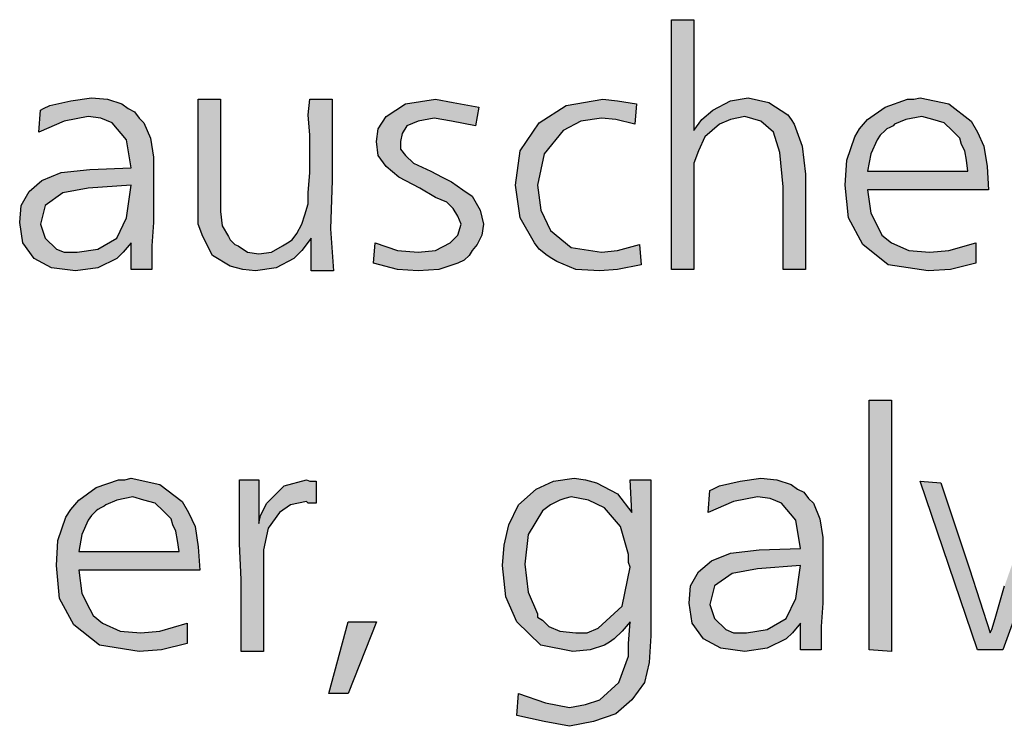
# Model space of a CAD drawing. Units: millimetres. Extents: x -135 to 5982, y -91 to 4381.
# Drawn here: x 1243 to 1486, y 636 to 810 of the extents above; entities that cross this region are included whole.
import ezdxf

# ---------------------------------------------------------------- set-up
doc = ezdxf.new("R2010")
doc.units = ezdxf.units.MM
doc.layers.add('1', color=7, linetype='Continuous')

msp = doc.modelspace()

# ---------------------------------------------------------------- hatches: boundary and pattern name
at = {"layer": '1', "linetype": 'Continuous'}
for points in [[(1409.27, 809.67), (1409.27, 782.36), (1411.23, 785.05), (1413.98, 787.36), (1418.3, 789.67), (1422.62, 790.44), (1427.72, 789.28), (1432.43, 786.21), (1433.22, 785.05), (1434, 783.9), (1435.97, 778.51), (1436.75, 771.59), (1436.75, 748.13), (1431.26, 748.13), (1431.26, 768.51), (1430.47, 776.98), (1428.9, 781.98), (1425.76, 784.67), (1421.83, 785.82), (1418.3, 785.05), (1415.55, 783.9), (1412.01, 780.82), (1410.44, 777.36), (1409.27, 774.28), (1409.27, 770.82), (1409.27, 767.36), (1409.27, 760.82), (1409.27, 748.13), (1403.77, 748.13), (1403.77, 809.67)], [(1292.64, 790.05), (1292.64, 771.21), (1292.64, 765.82), (1292.64, 762.36), (1293.04, 758.9), (1294.61, 756.21), (1295, 755.44), (1295.78, 754.67), (1296.18, 754.28), (1296.96, 753.9), (1299.32, 752.36), (1302.07, 751.98), (1305.21, 752.36), (1307.96, 753.9), (1309.13, 754.67), (1310.31, 755.44), (1311.49, 756.98), (1312.67, 759.28), (1313.45, 761.59), (1314.24, 764.28), (1314.24, 766.98), (1314.63, 771.98), (1314.63, 775.82), (1314.63, 781.21), (1314.24, 786.21), (1314.63, 790.05), (1320.13, 790.05), (1320.13, 770.05), (1319.74, 758.13), (1320.52, 747.75), (1315.02, 747.75), (1315.02, 755.82), (1312.67, 752.75), (1310.71, 750.82), (1306.39, 748.51), (1301.28, 747.75), (1298.14, 748.13), (1295, 748.9), (1290.68, 751.59), (1288.32, 756.21), (1287.15, 759.28), (1287.15, 763.9), (1287.15, 767.75), (1287.15, 775.44), (1287.15, 790.05)], [(1356.26, 788.13), (1355.47, 783.51), (1349.58, 784.67), (1345.26, 785.44), (1341.33, 784.67), (1338.59, 783.51), (1337.41, 781.59), (1337.01, 779.67), (1337.01, 777.75), (1338.19, 776.21), (1340.16, 774.28), (1344.48, 772.36), (1347.22, 770.82), (1349.58, 769.67), (1352.33, 767.75), (1354.68, 766.21), (1356.65, 762.75), (1357.43, 759.28), (1357.04, 756.59), (1355.86, 754.28), (1354.68, 752.75), (1353.9, 751.59), (1352.72, 750.44), (1351.15, 749.67), (1346.44, 748.13), (1341.33, 747.75), (1336.23, 748.13), (1330.34, 749.67), (1330.73, 754.67), (1336.23, 752.75), (1341.33, 752.36), (1345.65, 752.75), (1349.19, 754.67), (1351.15, 756.59), (1351.94, 759.28), (1351.15, 761.21), (1349.97, 763.13), (1349.19, 763.9), (1348.4, 764.67), (1345.65, 765.82), (1341.73, 768.13), (1336.62, 770.82), (1333.48, 773.51), (1331.52, 776.21), (1331.12, 779.67), (1331.52, 782.75), (1333.48, 785.82), (1338.19, 788.9), (1345.65, 790.05), (1349.97, 789.28)], [(1395.13, 788.9), (1394.74, 783.9), (1390.02, 785.05), (1386.49, 785.44), (1381.39, 784.67), (1377.07, 782.36), (1372.35, 776.59), (1370.78, 768.9), (1371.57, 762.75), (1373.93, 757.75), (1379.03, 753.51), (1386.49, 752.36), (1390.42, 752.75), (1395.91, 754.28), (1396.31, 749.28), (1390.42, 748.13), (1386.1, 747.75), (1380.21, 748.13), (1375.5, 750.05), (1374.32, 750.82), (1373.14, 751.59), (1371.18, 753.13), (1370, 754.67), (1366.46, 760.82), (1365.29, 768.9), (1366.46, 777.36), (1371.18, 784.28), (1377.85, 788.51), (1386.88, 790.05), (1390.42, 789.67)], [(1457.96, 715.92), (1457.96, 654), (1452.46, 654.38), (1452.46, 715.92)], [(1302.07, 696.3), (1302.07, 685.53), (1302.46, 687.46), (1304.03, 690.53), (1308.35, 694.76), (1313.85, 696.3), (1314.63, 695.92), (1316.2, 695.92), (1316.2, 690.53), (1314.24, 690.53), (1313.85, 690.92), (1309.92, 690.15), (1307.17, 688.23), (1304.42, 684.38), (1303.24, 679), (1303.24, 675.15), (1303.24, 668.61), (1303.24, 654), (1297.75, 654), (1297.75, 661.3), (1297.75, 671.69), (1297.35, 680.53), (1297.35, 689), (1297.35, 691.69), (1297.35, 696.3)], [(1465.02, 695.92), (1470.13, 695.53), (1477.2, 674.38), (1482.3, 658.61), (1482.7, 659.38), (1483.48, 662.07), (1485.84, 670.15), (1490.16, 682.46), (1494.87, 695.92), (1500.37, 695.92), (1485.44, 654.38), (1479.16, 654.38)], [(1324.06, 661.3), (1331.12, 661.3), (1324.06, 643.61), (1319.34, 643.61)]]:
    msp.add_hatch(color=3, dxfattribs=at).paths.add_polyline_path(points)
h = msp.add_hatch(color=3, dxfattribs=at)
h.paths.add_polyline_path([(1275.76, 748.13), (1270.65, 748.13), (1270.65, 754.67), (1268.69, 752.36), (1267.12, 750.82), (1262.41, 748.51), (1256.91, 747.75), (1251.02, 748.51), (1246.7, 750.82), (1243.95, 754.67), (1243.17, 759.67), (1243.56, 763.9), (1245.52, 767.36), (1248.66, 770.05), (1253.38, 771.98), (1260.44, 772.75), (1270.65, 773.13), (1269.48, 780.05), (1265.94, 784.28), (1263.19, 785.44), (1260.05, 785.82), (1254.16, 784.67), (1247.88, 781.98), (1248.27, 787.36), (1249.06, 787.75), (1250.63, 788.51), (1255.73, 789.67), (1260.84, 790.44), (1264.76, 790.05), (1268.3, 788.9), (1269.87, 787.75), (1271.44, 786.98), (1272.62, 785.44), (1273.79, 784.28), (1275.37, 780.44), (1276.15, 775.82), (1276.15, 773.9), (1276.15, 767.75), (1276.15, 759.67), (1275.76, 753.9)])
h.paths.add_polyline_path([(1270.65, 768.9), (1260.05, 768.13), (1253.77, 766.98), (1249.45, 763.9), (1248.27, 759.28), (1249.45, 755.82), (1252.2, 753.13), (1254.16, 752.36), (1257.3, 752.36), (1262.41, 753.13), (1267.12, 755.82), (1269.48, 760.82)], flags=16)
h = msp.add_hatch(color=3, dxfattribs=at)
h.paths.add_polyline_path([(1481.91, 767.75), (1452.07, 767.75), (1452.85, 761.98), (1454.82, 758.13), (1455.6, 756.59), (1457.96, 754.67), (1462.28, 752.75), (1467.38, 752.36), (1472.09, 752.75), (1478.77, 754.67), (1478.77, 749.67), (1472.49, 748.13), (1466.99, 747.75), (1457.17, 749.28), (1450.89, 754.28), (1447.35, 760.82), (1446.57, 768.9), (1446.96, 775.05), (1448.93, 780.82), (1450.1, 782.75), (1452.07, 785.05), (1456.39, 788.13), (1461.88, 790.05), (1463.45, 790.05), (1465.02, 790.44), (1472.09, 788.9), (1477.59, 784.67), (1479.16, 781.98), (1480.73, 778.51), (1481.52, 773.51)])
h.paths.add_polyline_path([(1452.07, 772.36), (1476.8, 772.36), (1476.41, 775.05), (1476.02, 777.36), (1475.23, 778.9), (1474.84, 780.44), (1472.88, 782.36), (1470.91, 784.28), (1468.17, 785.05), (1465.42, 785.82), (1461.49, 785.05), (1458.74, 783.9), (1458.35, 783.51), (1457.56, 783.13), (1456.78, 782.75), (1456.39, 782.36), (1455.21, 781.21), (1454.42, 780.05), (1452.85, 776.59)], flags=16)
h = msp.add_hatch(color=3, dxfattribs=at)
h.paths.add_polyline_path([(1287.54, 674), (1257.7, 674), (1258.48, 668.23), (1260.44, 664.38), (1261.23, 662.84), (1263.59, 660.92), (1267.9, 659), (1273.01, 658.61), (1277.72, 659), (1284.4, 660.92), (1284.4, 655.92), (1278.11, 654.38), (1272.62, 654), (1262.8, 655.53), (1256.52, 660.53), (1252.98, 667.07), (1252.2, 675.15), (1252.59, 681.3), (1254.55, 687.07), (1255.73, 689), (1257.7, 691.3), (1262.01, 694.38), (1267.51, 696.3), (1269.08, 696.3), (1270.65, 696.69), (1277.72, 695.15), (1283.22, 690.92), (1284.79, 688.23), (1286.36, 684.76), (1287.15, 679.76)])
h.paths.add_polyline_path([(1257.7, 678.61), (1282.43, 678.61), (1282.04, 681.3), (1281.65, 683.61), (1280.86, 685.15), (1280.47, 686.69), (1278.51, 688.61), (1276.54, 690.53), (1273.79, 691.3), (1271.05, 692.07), (1267.12, 691.3), (1264.37, 690.15), (1263.98, 689.76), (1263.19, 689.38), (1262.41, 689), (1262.01, 688.61), (1260.84, 687.46), (1260.05, 686.3), (1258.48, 682.84)], flags=16)
h = msp.add_hatch(color=3, dxfattribs=at)
h.paths.add_polyline_path([(1393.95, 688.23), (1393.56, 696.3), (1398.66, 696.3), (1398.66, 657.84), (1398.27, 651.3), (1397.09, 646.3), (1393.95, 642.07), (1390.02, 638.61), (1384.53, 636.69), (1378.64, 635.53), (1372.35, 636.69), (1365.68, 638.23), (1366.07, 643.61), (1372.75, 641.3), (1378.64, 640.15), (1382.56, 640.92), (1386.1, 642.07), (1390.81, 646.3), (1393.17, 652.84), (1393.17, 655.92), (1393.56, 661.3), (1391.6, 659), (1389.63, 657.07), (1388.45, 656.3), (1387.28, 655.53), (1383.74, 654.38), (1379.42, 654), (1371.57, 655.53), (1365.68, 661.3), (1362.93, 667.46), (1362.15, 675.15), (1362.54, 680.15), (1363.72, 685.15), (1366.07, 690.15), (1370.39, 694), (1374.71, 695.92), (1379.82, 696.69), (1382.56, 696.3), (1385.31, 695.53), (1390.42, 692.84)])
h.paths.add_polyline_path([(1379.03, 692.07), (1377.46, 691.69), (1376.28, 691.3), (1373.93, 690.15), (1371.96, 688.61), (1368.43, 682.84), (1367.64, 675.53), (1368.43, 668.61), (1370.78, 663.23), (1370.78, 662.46), (1371.96, 661.69), (1372.75, 660.92), (1373.53, 660.15), (1376.28, 659), (1380.21, 658.61), (1382.96, 658.61), (1385.71, 659.76), (1391.6, 665.15), (1393.56, 674.76), (1393.17, 675.92), (1393.17, 677.84), (1391.2, 684.76), (1387.28, 689.38), (1383.35, 691.3)], flags=16)
h = msp.add_hatch(color=3, dxfattribs=at)
h.paths.add_polyline_path([(1440.68, 654.38), (1435.57, 654.38), (1435.57, 660.92), (1433.61, 658.61), (1432.04, 657.07), (1427.33, 654.76), (1421.83, 654), (1415.94, 654.76), (1411.62, 657.07), (1408.87, 660.92), (1408.09, 665.92), (1408.48, 670.15), (1410.44, 673.61), (1413.59, 676.3), (1418.3, 678.23), (1425.37, 679), (1435.57, 679.38), (1434.4, 686.3), (1430.86, 690.53), (1428.11, 691.69), (1424.97, 692.07), (1419.08, 690.92), (1412.8, 688.23), (1413.19, 693.61), (1413.98, 694), (1415.55, 694.76), (1420.65, 695.92), (1425.76, 696.69), (1429.68, 696.3), (1433.22, 695.15), (1434.79, 694), (1436.36, 693.23), (1437.54, 691.69), (1438.72, 690.53), (1440.29, 686.69), (1441.07, 682.07), (1441.07, 680.15), (1441.07, 674), (1441.07, 665.92), (1440.68, 660.15)])
h.paths.add_polyline_path([(1435.57, 675.15), (1424.97, 674.38), (1418.69, 673.23), (1414.37, 670.15), (1413.19, 665.53), (1414.37, 662.07), (1417.12, 659.38), (1419.08, 658.61), (1422.22, 658.61), (1427.33, 659.38), (1432.04, 662.07), (1434.4, 667.07)], flags=16)

# ---------------------------------------------------------------- linework, layer by layer
at = {"layer": '1', "color": 3, "linetype": 'Continuous'}
for p, q in [((1403.77, 809.67), (1409.27, 809.67)), ((1403.77, 748.13), (1403.77, 809.67)), ((1409.27, 809.67), (1409.27, 782.36)), ((1249.06, 787.75), (1250.63, 788.51)), ((1250.63, 788.51), (1255.73, 789.67)), ((1255.73, 789.67), (1260.84, 790.44)), ((1260.84, 790.44), (1264.76, 790.05)), ((1264.76, 790.05), (1268.3, 788.9)), ((1268.3, 788.9), (1269.87, 787.75)), ((1287.15, 790.05), (1292.64, 790.05)), ((1287.15, 775.44), (1287.15, 790.05)), ((1292.64, 790.05), (1292.64, 771.21)), ((1314.24, 786.21), (1314.63, 790.05)), ((1314.63, 790.05), (1320.13, 790.05)), ((1320.13, 790.05), (1320.13, 770.05)), ((1333.48, 785.82), (1338.19, 788.9)), ((1338.19, 788.9), (1345.65, 790.05)), ((1345.65, 790.05), (1349.97, 789.28)), ((1349.97, 789.28), (1356.26, 788.13)), ((1371.18, 784.28), (1377.85, 788.51)), ((1377.85, 788.51), (1386.88, 790.05)), ((1386.88, 790.05), (1390.42, 789.67)), ((1390.42, 789.67), (1395.13, 788.9)), ((1395.13, 788.9), (1394.74, 783.9)), ((1413.98, 787.36), (1418.3, 789.67)), ((1418.3, 789.67), (1422.62, 790.44)), ((1422.62, 790.44), (1427.72, 789.28)), ((1427.72, 789.28), (1432.43, 786.21)), ((1456.39, 788.13), (1461.88, 790.05)), ((1461.88, 790.05), (1463.45, 790.05)), ((1463.45, 790.05), (1465.02, 790.44)), ((1465.02, 790.44), (1472.09, 788.9)), ((1472.09, 788.9), (1477.59, 784.67)), ((1247.88, 781.98), (1248.27, 787.36)), ((1248.27, 787.36), (1249.06, 787.75)), ((1269.87, 787.75), (1271.44, 786.98)), ((1271.44, 786.98), (1272.62, 785.44)), ((1314.63, 781.21), (1314.24, 786.21)), ((1356.26, 788.13), (1355.47, 783.51)), ((1411.23, 785.05), (1413.98, 787.36)), ((1432.43, 786.21), (1433.22, 785.05)), ((1452.07, 785.05), (1456.39, 788.13)), ((1254.16, 784.67), (1247.88, 781.98)), ((1260.05, 785.82), (1254.16, 784.67)), ((1263.19, 785.44), (1260.05, 785.82)), ((1265.94, 784.28), (1263.19, 785.44)), ((1269.48, 780.05), (1265.94, 784.28)), ((1272.62, 785.44), (1273.79, 784.28)), ((1273.79, 784.28), (1275.37, 780.44)), ((1331.52, 782.75), (1333.48, 785.82)), ((1341.33, 784.67), (1338.59, 783.51)), ((1345.26, 785.44), (1341.33, 784.67)), ((1349.58, 784.67), (1345.26, 785.44)), ((1355.47, 783.51), (1349.58, 784.67)), ((1366.46, 777.36), (1371.18, 784.28)), ((1381.39, 784.67), (1377.07, 782.36)), ((1386.49, 785.44), (1381.39, 784.67)), ((1390.02, 785.05), (1386.49, 785.44)), ((1394.74, 783.9), (1390.02, 785.05)), ((1409.27, 782.36), (1411.23, 785.05)), ((1415.55, 783.9), (1412.01, 780.82)), ((1418.3, 785.05), (1415.55, 783.9)), ((1421.83, 785.82), (1418.3, 785.05)), ((1425.76, 784.67), (1421.83, 785.82)), ((1428.9, 781.98), (1425.76, 784.67)), ((1433.22, 785.05), (1434, 783.9)), ((1434, 783.9), (1435.97, 778.51)), ((1450.1, 782.75), (1452.07, 785.05)), ((1458.74, 783.9), (1458.35, 783.51)), ((1461.49, 785.05), (1458.74, 783.9)), ((1465.42, 785.82), (1461.49, 785.05)), ((1468.17, 785.05), (1465.42, 785.82)), ((1470.91, 784.28), (1468.17, 785.05)), ((1472.88, 782.36), (1470.91, 784.28)), ((1477.59, 784.67), (1479.16, 781.98)), ((1314.63, 775.82), (1314.63, 781.21)), ((1331.12, 779.67), (1331.52, 782.75)), ((1337.41, 781.59), (1337.01, 779.67)), ((1338.59, 783.51), (1337.41, 781.59)), ((1377.07, 782.36), (1372.35, 776.59)), ((1430.47, 776.98), (1428.9, 781.98)), ((1448.93, 780.82), (1450.1, 782.75)), ((1455.21, 781.21), (1454.42, 780.05)), ((1456.39, 782.36), (1455.21, 781.21)), ((1456.78, 782.75), (1456.39, 782.36)), ((1457.56, 783.13), (1456.78, 782.75)), ((1458.35, 783.51), (1457.56, 783.13)), ((1474.84, 780.44), (1472.88, 782.36)), ((1479.16, 781.98), (1480.73, 778.51)), ((1270.65, 773.13), (1269.48, 780.05)), ((1275.37, 780.44), (1276.15, 775.82)), ((1331.52, 776.21), (1331.12, 779.67)), ((1337.01, 779.67), (1337.01, 777.75)), ((1412.01, 780.82), (1410.44, 777.36)), ((1446.96, 775.05), (1448.93, 780.82)), ((1454.42, 780.05), (1452.85, 776.59)), ((1475.23, 778.9), (1474.84, 780.44)), ((1476.02, 777.36), (1475.23, 778.9)), ((1337.01, 777.75), (1338.19, 776.21)), ((1365.29, 768.9), (1366.46, 777.36)), ((1372.35, 776.59), (1370.78, 768.9)), ((1410.44, 777.36), (1409.27, 774.28)), ((1431.26, 768.51), (1430.47, 776.98)), ((1435.97, 778.51), (1436.75, 771.59)), ((1452.85, 776.59), (1452.07, 772.36)), ((1476.41, 775.05), (1476.02, 777.36)), ((1480.73, 778.51), (1481.52, 773.51)), ((1276.15, 775.82), (1276.15, 773.9)), ((1276.15, 773.9), (1276.15, 767.75)), ((1287.15, 767.75), (1287.15, 775.44)), ((1314.63, 771.98), (1314.63, 775.82)), ((1333.48, 773.51), (1331.52, 776.21)), ((1338.19, 776.21), (1340.16, 774.28)), ((1340.16, 774.28), (1344.48, 772.36)), ((1409.27, 774.28), (1409.27, 770.82)), ((1446.57, 768.9), (1446.96, 775.05)), ((1476.8, 772.36), (1476.41, 775.05)), ((1248.66, 770.05), (1253.38, 771.98)), ((1253.38, 771.98), (1260.44, 772.75)), ((1260.44, 772.75), (1270.65, 773.13)), ((1314.24, 766.98), (1314.63, 771.98)), ((1336.62, 770.82), (1333.48, 773.51)), ((1344.48, 772.36), (1347.22, 770.82)), ((1436.75, 771.59), (1436.75, 748.13)), ((1452.07, 772.36), (1476.8, 772.36)), ((1481.52, 773.51), (1481.91, 767.75)), ((1245.52, 767.36), (1248.66, 770.05)), ((1292.64, 771.21), (1292.64, 765.82)), ((1320.13, 770.05), (1319.74, 758.13)), ((1341.73, 768.13), (1336.62, 770.82)), ((1347.22, 770.82), (1349.58, 769.67)), ((1349.58, 769.67), (1352.33, 767.75)), ((1409.27, 770.82), (1409.27, 767.36)), ((1243.56, 763.9), (1245.52, 767.36)), ((1253.77, 766.98), (1249.45, 763.9)), ((1260.05, 768.13), (1253.77, 766.98)), ((1270.65, 768.9), (1260.05, 768.13)), ((1269.48, 760.82), (1270.65, 768.9)), ((1276.15, 767.75), (1276.15, 759.67)), ((1287.15, 763.9), (1287.15, 767.75)), ((1314.24, 764.28), (1314.24, 766.98)), ((1345.65, 765.82), (1341.73, 768.13)), ((1352.33, 767.75), (1354.68, 766.21)), ((1366.46, 760.82), (1365.29, 768.9)), ((1370.78, 768.9), (1371.57, 762.75)), ((1409.27, 767.36), (1409.27, 760.82)), ((1431.26, 748.13), (1431.26, 768.51)), ((1447.35, 760.82), (1446.57, 768.9)), ((1452.07, 767.75), (1452.85, 761.98)), ((1481.91, 767.75), (1452.07, 767.75)), ((1292.64, 765.82), (1292.64, 762.36)), ((1313.45, 761.59), (1314.24, 764.28)), ((1348.4, 764.67), (1345.65, 765.82)), ((1349.19, 763.9), (1348.4, 764.67)), ((1354.68, 766.21), (1356.65, 762.75)), ((1243.17, 759.67), (1243.56, 763.9)), ((1249.45, 763.9), (1248.27, 759.28)), ((1287.15, 759.28), (1287.15, 763.9)), ((1292.64, 762.36), (1293.04, 758.9)), ((1349.97, 763.13), (1349.19, 763.9)), ((1351.15, 761.21), (1349.97, 763.13)), ((1356.65, 762.75), (1357.43, 759.28)), ((1371.57, 762.75), (1373.93, 757.75)), ((1452.85, 761.98), (1454.82, 758.13)), ((1243.95, 754.67), (1243.17, 759.67)), ((1267.12, 755.82), (1269.48, 760.82)), ((1276.15, 759.67), (1275.76, 753.9)), ((1312.67, 759.28), (1313.45, 761.59)), ((1351.94, 759.28), (1351.15, 761.21)), ((1370, 754.67), (1366.46, 760.82)), ((1409.27, 760.82), (1409.27, 748.13)), ((1450.89, 754.28), (1447.35, 760.82)), ((1248.27, 759.28), (1249.45, 755.82)), ((1288.32, 756.21), (1287.15, 759.28)), ((1293.04, 758.9), (1294.61, 756.21)), ((1310.31, 755.44), (1311.49, 756.98)), ((1311.49, 756.98), (1312.67, 759.28)), ((1319.74, 758.13), (1320.52, 747.75)), ((1351.15, 756.59), (1351.94, 759.28)), ((1357.43, 759.28), (1357.04, 756.59)), ((1373.93, 757.75), (1379.03, 753.51)), ((1454.82, 758.13), (1455.6, 756.59)), ((1246.7, 750.82), (1243.95, 754.67)), ((1249.45, 755.82), (1252.2, 753.13)), ((1262.41, 753.13), (1267.12, 755.82)), ((1270.65, 754.67), (1268.69, 752.36)), ((1270.65, 748.13), (1270.65, 754.67)), ((1290.68, 751.59), (1288.32, 756.21)), ((1294.61, 756.21), (1295, 755.44)), ((1295, 755.44), (1295.78, 754.67)), ((1295.78, 754.67), (1296.18, 754.28)), ((1307.96, 753.9), (1309.13, 754.67)), ((1309.13, 754.67), (1310.31, 755.44)), ((1315.02, 755.82), (1312.67, 752.75)), ((1315.02, 747.75), (1315.02, 755.82)), ((1330.34, 749.67), (1330.73, 754.67)), ((1330.73, 754.67), (1336.23, 752.75)), ((1345.65, 752.75), (1349.19, 754.67)), ((1349.19, 754.67), (1351.15, 756.59)), ((1357.04, 756.59), (1355.86, 754.28)), ((1371.18, 753.13), (1370, 754.67)), ((1455.6, 756.59), (1457.96, 754.67)), ((1457.96, 754.67), (1462.28, 752.75)), ((1472.09, 752.75), (1478.77, 754.67)), ((1478.77, 754.67), (1478.77, 749.67)), ((1252.2, 753.13), (1254.16, 752.36)), ((1254.16, 752.36), (1257.3, 752.36)), ((1257.3, 752.36), (1262.41, 753.13)), ((1268.69, 752.36), (1267.12, 750.82)), ((1275.76, 753.9), (1275.76, 748.13)), ((1296.18, 754.28), (1296.96, 753.9)), ((1296.96, 753.9), (1299.32, 752.36)), ((1299.32, 752.36), (1302.07, 751.98)), ((1302.07, 751.98), (1305.21, 752.36)), ((1305.21, 752.36), (1307.96, 753.9)), ((1312.67, 752.75), (1310.71, 750.82)), ((1336.23, 752.75), (1341.33, 752.36)), ((1341.33, 752.36), (1345.65, 752.75)), ((1354.68, 752.75), (1353.9, 751.59)), ((1355.86, 754.28), (1354.68, 752.75)), ((1373.14, 751.59), (1371.18, 753.13)), ((1379.03, 753.51), (1386.49, 752.36)), ((1386.49, 752.36), (1390.42, 752.75)), ((1390.42, 752.75), (1395.91, 754.28)), ((1395.91, 754.28), (1396.31, 749.28)), ((1457.17, 749.28), (1450.89, 754.28)), ((1462.28, 752.75), (1467.38, 752.36)), ((1467.38, 752.36), (1472.09, 752.75)), ((1251.02, 748.51), (1246.7, 750.82)), ((1267.12, 750.82), (1262.41, 748.51)), ((1295, 748.9), (1290.68, 751.59)), ((1310.71, 750.82), (1306.39, 748.51)), ((1336.23, 748.13), (1330.34, 749.67)), ((1351.15, 749.67), (1346.44, 748.13)), ((1352.72, 750.44), (1351.15, 749.67)), ((1353.9, 751.59), (1352.72, 750.44)), ((1374.32, 750.82), (1373.14, 751.59)), ((1375.5, 750.05), (1374.32, 750.82)), ((1380.21, 748.13), (1375.5, 750.05)), ((1478.77, 749.67), (1472.49, 748.13)), ((1256.91, 747.75), (1251.02, 748.51)), ((1262.41, 748.51), (1256.91, 747.75)), ((1275.76, 748.13), (1270.65, 748.13)), ((1298.14, 748.13), (1295, 748.9)), ((1301.28, 747.75), (1298.14, 748.13)), ((1306.39, 748.51), (1301.28, 747.75)), ((1320.52, 747.75), (1315.02, 747.75)), ((1341.33, 747.75), (1336.23, 748.13)), ((1346.44, 748.13), (1341.33, 747.75)), ((1386.1, 747.75), (1380.21, 748.13)), ((1390.42, 748.13), (1386.1, 747.75)), ((1396.31, 749.28), (1390.42, 748.13)), ((1409.27, 748.13), (1403.77, 748.13)), ((1436.75, 748.13), (1431.26, 748.13)), ((1466.99, 747.75), (1457.17, 749.28)), ((1472.49, 748.13), (1466.99, 747.75)), ((1452.46, 715.92), (1457.96, 715.92)), ((1452.46, 654.38), (1452.46, 715.92)), ((1457.96, 715.92), (1457.96, 654)), ((1262.01, 694.38), (1267.51, 696.3)), ((1267.51, 696.3), (1269.08, 696.3)), ((1269.08, 696.3), (1270.65, 696.69)), ((1270.65, 696.69), (1277.72, 695.15)), ((1297.35, 696.3), (1302.07, 696.3)), ((1297.35, 691.69), (1297.35, 696.3)), ((1302.07, 696.3), (1302.07, 685.53)), ((1308.35, 694.76), (1313.85, 696.3)), ((1313.85, 696.3), (1314.63, 695.92)), ((1374.71, 695.92), (1379.82, 696.69)), ((1379.82, 696.69), (1382.56, 696.3)), ((1382.56, 696.3), (1385.31, 695.53)), ((1393.56, 696.3), (1398.66, 696.3)), ((1393.95, 688.23), (1393.56, 696.3)), ((1398.66, 696.3), (1398.66, 657.84)), ((1420.65, 695.92), (1425.76, 696.69)), ((1425.76, 696.69), (1429.68, 696.3)), ((1429.68, 696.3), (1433.22, 695.15)), ((1257.7, 691.3), (1262.01, 694.38)), ((1277.72, 695.15), (1283.22, 690.92)), ((1304.03, 690.53), (1308.35, 694.76)), ((1314.63, 695.92), (1316.2, 695.92)), ((1316.2, 695.92), (1316.2, 690.53)), ((1366.07, 690.15), (1370.39, 694)), ((1370.39, 694), (1374.71, 695.92)), ((1385.31, 695.53), (1390.42, 692.84)), ((1413.19, 693.61), (1413.98, 694)), ((1413.98, 694), (1415.55, 694.76)), ((1415.55, 694.76), (1420.65, 695.92)), ((1433.22, 695.15), (1434.79, 694)), ((1434.79, 694), (1436.36, 693.23)), ((1479.16, 654.38), (1465.02, 695.92)), ((1465.02, 695.92), (1470.13, 695.53)), ((1470.13, 695.53), (1477.2, 674.38)), ((1500.37, 695.92), (1485.44, 654.38)), ((1271.05, 692.07), (1267.12, 691.3)), ((1273.79, 691.3), (1271.05, 692.07)), ((1297.35, 689), (1297.35, 691.69)), ((1377.46, 691.69), (1376.28, 691.3)), ((1379.03, 692.07), (1377.46, 691.69)), ((1383.35, 691.3), (1379.03, 692.07)), ((1390.42, 692.84), (1393.95, 688.23)), ((1412.8, 688.23), (1413.19, 693.61)), ((1424.97, 692.07), (1419.08, 690.92)), ((1428.11, 691.69), (1424.97, 692.07)), ((1430.86, 690.53), (1428.11, 691.69)), ((1436.36, 693.23), (1437.54, 691.69)), ((1437.54, 691.69), (1438.72, 690.53)), ((1254.55, 687.07), (1255.73, 689)), ((1255.73, 689), (1257.7, 691.3)), ((1262.41, 689), (1262.01, 688.61)), ((1263.19, 689.38), (1262.41, 689)), ((1263.98, 689.76), (1263.19, 689.38)), ((1264.37, 690.15), (1263.98, 689.76)), ((1267.12, 691.3), (1264.37, 690.15)), ((1276.54, 690.53), (1273.79, 691.3)), ((1278.51, 688.61), (1276.54, 690.53)), ((1283.22, 690.92), (1284.79, 688.23)), ((1297.35, 680.53), (1297.35, 689)), ((1302.46, 687.46), (1304.03, 690.53)), ((1309.92, 690.15), (1307.17, 688.23)), ((1313.85, 690.92), (1309.92, 690.15)), ((1314.24, 690.53), (1313.85, 690.92)), ((1316.2, 690.53), (1314.24, 690.53)), ((1363.72, 685.15), (1366.07, 690.15)), ((1373.93, 690.15), (1371.96, 688.61)), ((1376.28, 691.3), (1373.93, 690.15)), ((1387.28, 689.38), (1383.35, 691.3)), ((1391.2, 684.76), (1387.28, 689.38)), ((1419.08, 690.92), (1412.8, 688.23)), ((1434.4, 686.3), (1430.86, 690.53)), ((1438.72, 690.53), (1440.29, 686.69)), ((1252.59, 681.3), (1254.55, 687.07)), ((1260.84, 687.46), (1260.05, 686.3)), ((1262.01, 688.61), (1260.84, 687.46)), ((1280.47, 686.69), (1278.51, 688.61)), ((1280.86, 685.15), (1280.47, 686.69)), ((1284.79, 688.23), (1286.36, 684.76)), ((1302.07, 685.53), (1302.46, 687.46)), ((1307.17, 688.23), (1304.42, 684.38)), ((1371.96, 688.61), (1368.43, 682.84)), ((1440.29, 686.69), (1441.07, 682.07)), ((1260.05, 686.3), (1258.48, 682.84)), ((1281.65, 683.61), (1280.86, 685.15)), ((1286.36, 684.76), (1287.15, 679.76)), ((1304.42, 684.38), (1303.24, 679)), ((1362.54, 680.15), (1363.72, 685.15)), ((1393.17, 677.84), (1391.2, 684.76)), ((1435.57, 679.38), (1434.4, 686.3)), ((1258.48, 682.84), (1257.7, 678.61)), ((1282.04, 681.3), (1281.65, 683.61)), ((1368.43, 682.84), (1367.64, 675.53)), ((1441.07, 682.07), (1441.07, 680.15)), ((1252.2, 675.15), (1252.59, 681.3)), ((1282.43, 678.61), (1282.04, 681.3)), ((1287.15, 679.76), (1287.54, 674)), ((1297.75, 671.69), (1297.35, 680.53)), ((1362.15, 675.15), (1362.54, 680.15)), ((1425.37, 679), (1435.57, 679.38)), ((1441.07, 680.15), (1441.07, 674)), ((1257.7, 678.61), (1282.43, 678.61)), ((1303.24, 679), (1303.24, 675.15)), ((1393.17, 675.92), (1393.17, 677.84)), ((1413.59, 676.3), (1418.3, 678.23)), ((1418.3, 678.23), (1425.37, 679)), ((1252.98, 667.07), (1252.2, 675.15)), ((1303.24, 675.15), (1303.24, 668.61)), ((1362.93, 667.46), (1362.15, 675.15)), ((1367.64, 675.53), (1368.43, 668.61)), ((1391.6, 665.15), (1393.56, 674.76)), ((1393.56, 674.76), (1393.17, 675.92)), ((1410.44, 673.61), (1413.59, 676.3)), ((1435.57, 675.15), (1424.97, 674.38)), ((1434.4, 667.07), (1435.57, 675.15)), ((1257.7, 674), (1258.48, 668.23)), ((1287.54, 674), (1257.7, 674)), ((1408.48, 670.15), (1410.44, 673.61)), ((1418.69, 673.23), (1414.37, 670.15)), ((1424.97, 674.38), (1418.69, 673.23)), ((1441.07, 674), (1441.07, 665.92)), ((1477.2, 674.38), (1482.3, 658.61)), ((1297.75, 661.3), (1297.75, 671.69)), ((1408.09, 665.92), (1408.48, 670.15)), ((1414.37, 670.15), (1413.19, 665.53)), ((1483.48, 662.07), (1485.84, 670.15)), ((1258.48, 668.23), (1260.44, 664.38)), ((1303.24, 668.61), (1303.24, 654)), ((1365.68, 661.3), (1362.93, 667.46)), ((1368.43, 668.61), (1370.78, 663.23)), ((1256.52, 660.53), (1252.98, 667.07)), ((1385.71, 659.76), (1391.6, 665.15)), ((1408.87, 660.92), (1408.09, 665.92)), ((1413.19, 665.53), (1414.37, 662.07)), ((1432.04, 662.07), (1434.4, 667.07)), ((1441.07, 665.92), (1440.68, 660.15)), ((1260.44, 664.38), (1261.23, 662.84)), ((1261.23, 662.84), (1263.59, 660.92)), ((1370.78, 663.23), (1370.78, 662.46)), ((1370.78, 662.46), (1371.96, 661.69)), ((1262.8, 655.53), (1256.52, 660.53)), ((1263.59, 660.92), (1267.9, 659)), ((1277.72, 659), (1284.4, 660.92)), ((1284.4, 660.92), (1284.4, 655.92)), ((1297.75, 654), (1297.75, 661.3)), ((1319.34, 643.61), (1324.06, 661.3)), ((1331.12, 661.3), (1324.06, 643.61)), ((1324.06, 661.3), (1331.12, 661.3)), ((1371.57, 655.53), (1365.68, 661.3)), ((1371.96, 661.69), (1372.75, 660.92)), ((1372.75, 660.92), (1373.53, 660.15)), ((1373.53, 660.15), (1376.28, 659)), ((1393.56, 661.3), (1391.6, 659)), ((1393.17, 655.92), (1393.56, 661.3)), ((1411.62, 657.07), (1408.87, 660.92)), ((1414.37, 662.07), (1417.12, 659.38)), ((1427.33, 659.38), (1432.04, 662.07)), ((1435.57, 660.92), (1433.61, 658.61)), ((1435.57, 654.38), (1435.57, 660.92)), ((1440.68, 660.15), (1440.68, 654.38)), ((1482.7, 659.38), (1483.48, 662.07)), ((1267.9, 659), (1273.01, 658.61)), ((1273.01, 658.61), (1277.72, 659)), ((1376.28, 659), (1380.21, 658.61)), ((1380.21, 658.61), (1382.96, 658.61)), ((1382.96, 658.61), (1385.71, 659.76)), ((1391.6, 659), (1389.63, 657.07)), ((1398.66, 657.84), (1398.27, 651.3)), ((1417.12, 659.38), (1419.08, 658.61)), ((1419.08, 658.61), (1422.22, 658.61)), ((1422.22, 658.61), (1427.33, 659.38)), ((1433.61, 658.61), (1432.04, 657.07)), ((1482.3, 658.61), (1482.7, 659.38)), ((1272.62, 654), (1262.8, 655.53)), ((1284.4, 655.92), (1278.11, 654.38)), ((1379.42, 654), (1371.57, 655.53)), ((1387.28, 655.53), (1383.74, 654.38)), ((1388.45, 656.3), (1387.28, 655.53)), ((1389.63, 657.07), (1388.45, 656.3)), ((1393.17, 652.84), (1393.17, 655.92)), ((1415.94, 654.76), (1411.62, 657.07)), ((1432.04, 657.07), (1427.33, 654.76)), ((1278.11, 654.38), (1272.62, 654)), ((1303.24, 654), (1297.75, 654)), ((1383.74, 654.38), (1379.42, 654)), ((1390.81, 646.3), (1393.17, 652.84)), ((1421.83, 654), (1415.94, 654.76)), ((1427.33, 654.76), (1421.83, 654)), ((1440.68, 654.38), (1435.57, 654.38)), ((1457.96, 654), (1452.46, 654.38)), ((1485.44, 654.38), (1479.16, 654.38)), ((1398.27, 651.3), (1397.09, 646.3)), ((1386.1, 642.07), (1390.81, 646.3)), ((1397.09, 646.3), (1393.95, 642.07)), ((1324.06, 643.61), (1319.34, 643.61)), ((1365.68, 638.23), (1366.07, 643.61)), ((1366.07, 643.61), (1372.75, 641.3)), ((1372.75, 641.3), (1378.64, 640.15)), ((1378.64, 640.15), (1382.56, 640.92)), ((1382.56, 640.92), (1386.1, 642.07)), ((1393.95, 642.07), (1390.02, 638.61)), ((1372.35, 636.69), (1365.68, 638.23)), ((1390.02, 638.61), (1384.53, 636.69)), ((1378.64, 635.53), (1372.35, 636.69)), ((1384.53, 636.69), (1378.64, 635.53))]:
    msp.add_line(p, q, dxfattribs=at)

doc.saveas('drawing.dxf')
